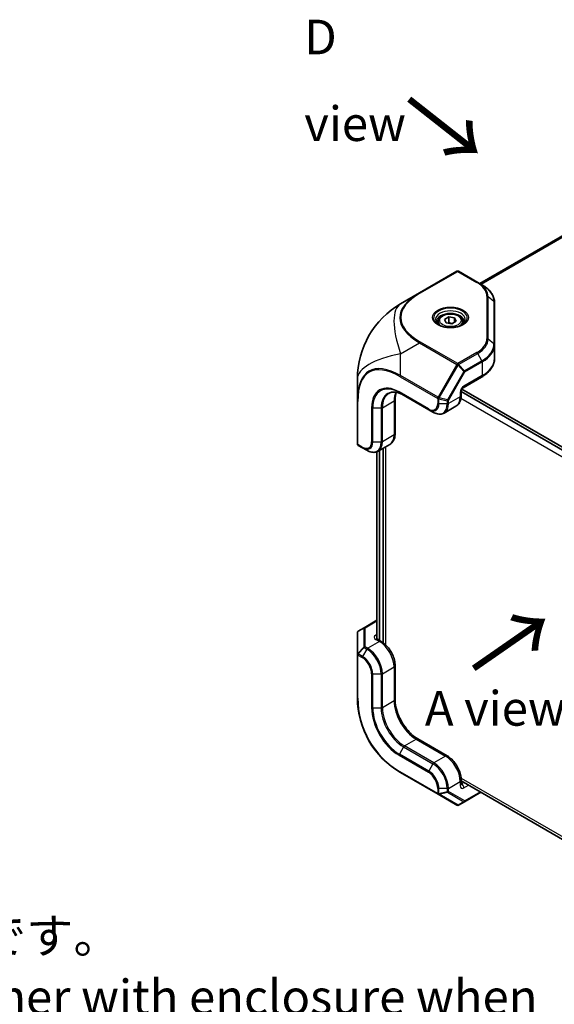
# Model space of a CAD drawing. Units: millimetres. Extents: x 58 to 4770, y 32 to 1156.
# Drawn here: x 1132 to 1286, y 194 to 478 of the extents above; entities that cross this region are included whole.
import ezdxf

# ---------------------------------------------------------------- set-up
doc = ezdxf.new("R2010")
doc.units = ezdxf.units.MM
doc.header["$LTSCALE"] = 4
for name, color, linetype, lineweight in [('Symbol (ISO)', 7, 'Continuous', 18), ('Visible (ISO)', 7, 'Continuous', 35), ('Visible Narrow (ISO)', 7, 'Continuous', 25)]:
    doc.layers.add(name, color=color, linetype=linetype, lineweight=lineweight)
doc.styles.add('Note Text (TK)', font='txt')

msp = doc.modelspace()

# ---------------------------------------------------------------- linework, layer by layer
at = {"layer": 'Visible (ISO)'}
for p, q in [((1374.112, 464.66), (1264.804, 401.55)), ((1258.224, 405.061), (1247.432, 398.83)), ((1264.255, 401.867), (1258.724, 405.061)), ((1265.462, 401.17), (1264.255, 401.867)), ((1247.432, 398.83), (1241.982, 395.684)), ((1269.08, 383.819), (1269.08, 396.042)), ((1252.852, 390.59), (1252.852, 389.728)), ((1254.679, 391.175), (1255.904, 391.882)), ((1255.128, 390.209), (1254.679, 391.175)), ((1256.801, 389.95), (1255.128, 390.209)), ((1255.904, 391.882), (1257.577, 391.623)), ((1255.904, 390.249), (1255.904, 391.882)), ((1258.026, 390.657), (1256.801, 389.95)), ((1257.577, 391.623), (1258.026, 390.657)), ((1257.577, 391.623), (1257.577, 390.399)), ((1259.852, 390.59), (1259.852, 389.728)), ((1269.08, 379.906), (1269.08, 383.819)), ((1229.482, 374.033), (1229.482, 367.74)), ((1260.034, 371.475), (1265.359, 374.549)), ((1241.607, 370.036), (1250.092, 365.137)), ((1259.474, 369.279), (1259.474, 370.504)), ((1307.228, 342.764), (1259.474, 370.335)), ((1307.581, 343.376), (1259.65, 371.049)), ((1229.482, 367.74), (1229.482, 355.279)), ((1240.382, 368.054), (1240.382, 358.256)), ((1251.299, 364.44), (1250.092, 365.137)), ((1254.549, 364.168), (1257.938, 366.124)), ((1229.732, 354.846), (1231, 354.114)), ((1232.207, 353.417), (1231, 354.114)), ((1235.139, 352.992), (1235.139, 299.15)), ((1238.846, 355.102), (1235.457, 353.145)), ((1235.846, 298.582), (1235.846, 353.369)), ((1236.927, 353.993), (1236.927, 297.912)), ((1235.139, 304.368), (1231.44, 302.232)), ((1231.44, 302.232), (1229.732, 301.246)), ((1229.482, 300.813), (1229.482, 294.52)), ((1236.346, 298.293), (1235.286, 298.906)), ((1229.482, 294.52), (1229.482, 282.059)), ((1240.382, 291.304), (1240.382, 281.506)), ((1246.953, 270.124), (1255.438, 265.225)), ((1241.982, 260.408), (1252.774, 254.178)), ((1259.474, 257.011), (1259.474, 258.236)), ((1307.224, 230.439), (1259.474, 258.008)), ((1252.774, 254.178), (1258.224, 251.031)), ((1260.431, 252.017), (1265.14, 254.736)), ((1258.724, 251.031), (1260.431, 252.017))]:
    msp.add_line(p, q, dxfattribs=at)
for centre, radius, start, end in [((1258.474, 404.628), 0.5, 60, 120), ((1254.482, 374.033), 25, 120, 180), ((1229.982, 355.279), 0.5, 180, 240), ((1229.982, 300.813), 0.5, 120, 180), ((1254.482, 282.059), 25, 180, 240), ((1258.474, 251.464), 0.5, 240, 300)]:
    msp.add_arc(centre, radius, start, end, dxfattribs=at)
for points, knots in [([(1269.08, 396.042), (1269.08, 396.435), (1269.027, 396.828), (1268.815, 397.598), (1268.658, 397.976), (1268.249, 398.703), (1267.996, 399.054), (1267.407, 399.721), (1267.07, 400.039), (1266.32, 400.634), (1265.908, 400.913), (1265.462, 401.17)], [0.78539816, 0.78539816, 0.78539816, 0.78539816, 0.9424778, 0.9424778, 1.09955743, 1.09955743, 1.25663706, 1.25663706, 1.41371669, 1.41371669, 1.57079633, 1.57079633, 1.57079633, 1.57079633]), ([(1252.852, 390.59), (1252.852, 390.808), (1252.904, 391.025), (1253.1, 391.445), (1253.252, 391.644), (1253.652, 392.02), (1253.912, 392.19), (1254.507, 392.474), (1254.845, 392.586), (1255.557, 392.736), (1255.93, 392.776), (1256.677, 392.782), (1257.05, 392.749), (1257.763, 392.612), (1258.103, 392.508), (1258.72, 392.234), (1258.996, 392.062), (1259.443, 391.662), (1259.619, 391.434), (1259.809, 390.993), (1259.852, 390.791), (1259.852, 390.59)], [5.4977871, 5.4977871, 5.4977871, 5.4977871, 5.7616323, 5.7616323, 6.0495624, 6.0495624, 6.3775143, 6.3775143, 6.7171292, 6.7171292, 7.0541144, 7.0541144, 7.3894282, 7.3894282, 7.7261497, 7.7261497, 8.0657102, 8.0657102, 8.3955434, 8.3955434, 8.6393798, 8.6393798, 8.6393798, 8.6393798]), ([(1253.134, 389.516), (1253.061, 389.565), (1252.992, 389.614), (1252.818, 389.753), (1252.724, 389.843), (1252.571, 390.016), (1252.512, 390.099), (1252.425, 390.254), (1252.397, 390.325), (1252.36, 390.457), (1252.352, 390.518), (1252.352, 390.578)], [1.63974091, 1.63974091, 1.63974091, 1.63974091, 1.72787596, 1.72787596, 1.88495559, 1.88495559, 2.04203522, 2.04203522, 2.19911486, 2.19911486, 2.35619449, 2.35619449, 2.35619449, 2.35619449]), ([(1252.921, 389.632), (1253.254, 389.439), (1253.646, 389.272), (1254.514, 389.009), (1254.99, 388.914), (1255.976, 388.812), (1256.486, 388.804), (1257.485, 388.879), (1257.974, 388.962), (1258.873, 389.204), (1259.285, 389.364), (1259.688, 389.577), (1259.737, 389.604), (1259.784, 389.632)], [4.712389, 4.712389, 4.712389, 4.712389, 5.0145036, 5.0145036, 5.3195127, 5.3195127, 5.6269521, 5.6269521, 5.9345821, 5.9345821, 6.2400802, 6.2400802, 6.2831853, 6.2831853, 6.2831853, 6.2831853]), ([(1260.352, 390.578), (1260.352, 390.518), (1260.345, 390.457), (1260.308, 390.325), (1260.28, 390.254), (1260.193, 390.099), (1260.134, 390.016), (1259.981, 389.843), (1259.887, 389.753), (1259.713, 389.614), (1259.644, 389.565), (1259.571, 389.516)], [5.49778714, 5.49778714, 5.49778714, 5.49778714, 5.65486678, 5.65486678, 5.81194641, 5.81194641, 5.96902604, 5.96902604, 6.12610567, 6.12610567, 6.21424072, 6.21424072, 6.21424072, 6.21424072]), ([(1265.359, 374.549), (1265.805, 374.807), (1266.221, 375.087), (1266.982, 375.692), (1267.327, 376.016), (1267.935, 376.705), (1268.198, 377.07), (1268.629, 377.835), (1268.796, 378.236), (1269.022, 379.059), (1269.08, 379.482), (1269.08, 379.906)], [6.28318531, 6.28318531, 6.28318531, 6.28318531, 6.44026494, 6.44026494, 6.59734457, 6.59734457, 6.75442421, 6.75442421, 6.91150384, 6.91150384, 7.06858347, 7.06858347, 7.06858347, 7.06858347]), ([(1238.564, 369.809), (1238.773, 369.93), (1238.999, 370.023), (1239.485, 370.15), (1239.744, 370.184), (1240.295, 370.19), (1240.586, 370.162), (1241.192, 370.039), (1241.507, 369.945), (1242.152, 369.691), (1242.482, 369.531), (1242.814, 369.339)], [3.92699082, 3.92699082, 3.92699082, 3.92699082, 4.08407045, 4.08407045, 4.24115008, 4.24115008, 4.39822972, 4.39822972, 4.55530935, 4.55530935, 4.71238898, 4.71238898, 4.71238898, 4.71238898]), ([(1240.382, 368.054), (1240.382, 368.437), (1240.408, 368.798), (1240.508, 369.47), (1240.582, 369.78), (1240.684, 370.085), (1240.693, 370.11), (1240.702, 370.135)], [3.14159265, 3.14159265, 3.14159265, 3.14159265, 3.29867229, 3.29867229, 3.45575192, 3.45575192, 3.47000147, 3.47000147, 3.47000147, 3.47000147]), ([(1260.034, 371.475), (1260.016, 371.465), (1259.993, 371.449), (1259.937, 371.406), (1259.905, 371.377), (1259.836, 371.307), (1259.798, 371.264), (1259.724, 371.167), (1259.687, 371.112), (1259.619, 370.996), (1259.589, 370.934), (1259.539, 370.816), (1259.519, 370.759), (1259.492, 370.657), (1259.483, 370.612), (1259.475, 370.546), (1259.474, 370.522), (1259.474, 370.504)], [3.1415927, 3.1415927, 3.1415927, 3.1415927, 3.3154357, 3.3154357, 3.5020726, 3.5020726, 3.704869, 3.704869, 3.9207251, 3.9207251, 4.1417852, 4.1417852, 4.3579752, 4.3579752, 4.5602841, 4.5602841, 4.712389, 4.712389, 4.712389, 4.712389]), ([(1257.938, 366.124), (1258.148, 366.245), (1258.34, 366.395), (1258.679, 366.738), (1258.826, 366.931), (1259.072, 367.346), (1259.171, 367.568), (1259.326, 368.03), (1259.383, 368.271), (1259.456, 368.766), (1259.474, 369.02), (1259.474, 369.279)], [5.49778714, 5.49778714, 5.49778714, 5.49778714, 5.65486678, 5.65486678, 5.81194641, 5.81194641, 5.96902604, 5.96902604, 6.12610567, 6.12610567, 6.28318531, 6.28318531, 6.28318531, 6.28318531]), ([(1251.299, 364.44), (1251.522, 364.311), (1251.748, 364.201), (1252.2, 364.023), (1252.427, 363.954), (1252.877, 363.863), (1253.101, 363.841), (1253.54, 363.845), (1253.755, 363.873), (1254.168, 363.981), (1254.366, 364.062), (1254.549, 364.168)], [4.71238898, 4.71238898, 4.71238898, 4.71238898, 4.86946861, 4.86946861, 5.02654825, 5.02654825, 5.18362788, 5.18362788, 5.34070751, 5.34070751, 5.49778714, 5.49778714, 5.49778714, 5.49778714]), ([(1238.846, 355.102), (1239.056, 355.222), (1239.248, 355.372), (1239.588, 355.715), (1239.734, 355.909), (1239.98, 356.323), (1240.079, 356.545), (1240.234, 357.007), (1240.291, 357.248), (1240.364, 357.743), (1240.382, 357.997), (1240.382, 358.256)], [5.49778714, 5.49778714, 5.49778714, 5.49778714, 5.65486678, 5.65486678, 5.81194641, 5.81194641, 5.96902604, 5.96902604, 6.12610567, 6.12610567, 6.28318531, 6.28318531, 6.28318531, 6.28318531]), ([(1232.207, 353.417), (1232.431, 353.288), (1232.656, 353.178), (1233.108, 353), (1233.335, 352.932), (1233.785, 352.841), (1234.009, 352.818), (1234.448, 352.823), (1234.663, 352.85), (1235.076, 352.958), (1235.274, 353.039), (1235.457, 353.145)], [4.71238898, 4.71238898, 4.71238898, 4.71238898, 4.86946861, 4.86946861, 5.02654825, 5.02654825, 5.18362788, 5.18362788, 5.34070751, 5.34070751, 5.49778714, 5.49778714, 5.49778714, 5.49778714]), ([(1235.253, 298.928), (1235.253, 298.928), (1235.254, 298.927), (1235.259, 298.923), (1235.269, 298.915), (1235.286, 298.906)], [4.49973631, 4.49973631, 4.49973631, 4.49973631, 4.55530935, 4.55530935, 4.71238898, 4.71238898, 4.71238898, 4.71238898]), ([(1240.382, 291.304), (1240.382, 291.822), (1240.312, 292.36), (1240.05, 293.441), (1239.858, 293.985), (1239.371, 295.04), (1239.076, 295.55), (1238.406, 296.499), (1238.032, 296.937), (1237.226, 297.705), (1236.795, 298.034), (1236.346, 298.293)], [4.712389, 4.712389, 4.712389, 4.712389, 5.0265482, 5.0265482, 5.3407075, 5.3407075, 5.6548668, 5.6548668, 5.969026, 5.969026, 6.2831853, 6.2831853, 6.2831853, 6.2831853]), ([(1246.953, 270.124), (1246.318, 270.491), (1245.667, 270.979), (1244.403, 272.162), (1243.791, 272.859), (1242.677, 274.392), (1242.176, 275.231), (1241.343, 276.956), (1241.011, 277.843), (1240.549, 279.565), (1240.419, 280.399), (1240.384, 281.279), (1240.382, 281.393), (1240.382, 281.506)], [3.1415927, 3.1415927, 3.1415927, 3.1415927, 3.4428998, 3.4428998, 3.7472532, 3.7472532, 4.0541497, 4.0541497, 4.361259, 4.361259, 4.6661602, 4.6661602, 4.712389, 4.712389, 4.712389, 4.712389]), ([(1259.474, 258.236), (1259.474, 258.754), (1259.404, 259.292), (1259.142, 260.373), (1258.95, 260.917), (1258.463, 261.971), (1258.168, 262.482), (1257.498, 263.431), (1257.123, 263.869), (1256.318, 264.637), (1255.887, 264.966), (1255.438, 265.225)], [4.712389, 4.712389, 4.712389, 4.712389, 5.0265482, 5.0265482, 5.3407075, 5.3407075, 5.6548668, 5.6548668, 5.969026, 5.969026, 6.2831853, 6.2831853, 6.2831853, 6.2831853]), ([(1259.474, 257.011), (1259.474, 256.992), (1259.475, 256.979), (1259.476, 256.972), (1259.476, 256.971), (1259.476, 256.971)], [1.57079633, 1.57079633, 1.57079633, 1.57079633, 1.72787596, 1.72787596, 1.783449, 1.783449, 1.783449, 1.783449])]:
    msp.add_open_spline(points, degree=3, knots=knots, dxfattribs=at)
for points, weights in [([(1255.904, 390.249), (1255.824, 390.176), (1255.749, 390.113)], [1, 1.01779072487, 1.03148954554]), ([(1256.874, 389.993), (1256.423, 390.042), (1255.904, 390.249)], [1.07507328986, 1.09062147728, 1])]:
    msp.add_rational_spline(points, weights, degree=2, dxfattribs=at)
at = {"layer": 'Visible Narrow (ISO)'}
for p, q in [((1374.588, 464.385), (1265.28, 401.276)), ((1247.682, 398.805), (1258.474, 405.036)), ((1258.474, 405.036), (1264.005, 401.842)), ((1266.873, 397.844), (1266.873, 385.621)), ((1267.227, 385.502), (1267.227, 397.725)), ((1268.934, 396.331), (1267.227, 397.725)), ((1268.934, 396.331), (1268.934, 384.108)), ((1241.982, 381.25), (1247.432, 384.396)), ((1247.432, 384.396), (1258.224, 378.166)), ((1258.474, 378.43), (1247.682, 384.66)), ((1268.934, 384.108), (1267.227, 385.502)), ((1241.982, 374.957), (1241.982, 381.25)), ((1264.005, 381.623), (1258.474, 378.43)), ((1258.724, 378.166), (1264.255, 381.359)), ((1265.462, 379.268), (1264.255, 381.359)), ((1258.224, 378.166), (1252.774, 368.727)), ((1253.097, 368.54), (1258.547, 377.979)), ((1258.547, 377.979), (1258.224, 378.166)), ((1258.547, 377.979), (1260.254, 376.177)), ((1260.431, 376.364), (1258.724, 378.166)), ((1265.462, 379.268), (1260.431, 376.364)), ((1260.534, 376.015), (1265.566, 378.92)), ((1265.566, 378.92), (1265.566, 375.007)), ((1260.254, 376.177), (1255.512, 367.963)), ((1255.792, 367.801), (1260.534, 376.015)), ((1260.534, 376.015), (1260.254, 376.177)), ((1241.879, 374.609), (1252.671, 368.378)), ((1252.774, 368.727), (1241.982, 374.957)), ((1265.566, 375.007), (1260.242, 371.933)), ((1249.989, 365.366), (1241.503, 370.265)), ((1259.181, 370.096), (1259.181, 368.871)), ((1229.629, 355.075), (1229.629, 367.536)), ((1236.7, 365.689), (1240.089, 367.646)), ((1240.089, 367.646), (1240.089, 357.848)), ((1252.671, 368.378), (1252.671, 366.914)), ((1253.097, 368.54), (1252.774, 368.727)), ((1253.024, 366.83), (1253.024, 368.294)), ((1253.024, 368.294), (1255.438, 367.716)), ((1255.438, 366.83), (1253.024, 366.83)), ((1255.512, 367.963), (1253.097, 368.54)), ((1255.438, 367.716), (1255.438, 366.83)), ((1255.512, 367.963), (1255.792, 367.801)), ((1259.181, 368.871), (1255.792, 366.914)), ((1255.792, 366.914), (1255.792, 367.801)), ((1306.33, 341.21), (1259.384, 368.315)), ((1233.579, 365.689), (1233.579, 355.891)), ((1233.932, 355.807), (1233.932, 365.605)), ((1236.346, 365.605), (1233.932, 365.605)), ((1236.346, 365.605), (1236.346, 355.807)), ((1236.7, 355.891), (1236.7, 365.689)), ((1236.346, 355.807), (1233.932, 355.807)), ((1240.089, 357.848), (1236.7, 355.891)), ((1230.897, 354.343), (1229.629, 355.075)), ((1237.641, 354.405), (1237.641, 297.309)), ((1231.69, 302.207), (1235.139, 304.199)), ((1229.629, 301.102), (1231.336, 302.087)), ((1231.336, 302.087), (1231.336, 296.611)), ((1231.69, 296.731), (1231.69, 302.207)), ((1229.629, 294.809), (1229.629, 301.102)), ((1235.139, 300.285), (1234.786, 300.081)), ((1234.786, 298.856), (1235.846, 298.244)), ((1231.336, 296.611), (1229.629, 294.809)), ((1229.732, 294.665), (1231.44, 296.467)), ((1232.207, 296.023), (1231, 293.933)), ((1231.44, 296.467), (1232.207, 296.023)), ((1232.457, 296.287), (1231.69, 296.731)), ((1235.846, 298.244), (1232.457, 296.287)), ((1229.629, 281.855), (1229.629, 294.316)), ((1229.629, 294.316), (1230.897, 293.584)), ((1231, 293.933), (1229.732, 294.665)), ((1236.7, 288.939), (1240.089, 290.895)), ((1240.089, 290.895), (1240.089, 281.098)), ((1233.579, 288.939), (1233.579, 279.141)), ((1233.932, 279.056), (1233.932, 288.854)), ((1236.346, 288.854), (1233.932, 288.854)), ((1236.346, 288.854), (1236.346, 279.056)), ((1236.7, 279.141), (1236.7, 288.939)), ((1236.346, 279.056), (1233.932, 279.056)), ((1240.089, 281.098), (1236.7, 279.141)), ((1243.064, 268.118), (1246.453, 270.075)), ((1246.453, 270.075), (1254.938, 265.176)), ((1242.814, 267.854), (1241.607, 265.763)), ((1242.814, 267.854), (1251.299, 262.955)), ((1251.549, 263.219), (1243.064, 268.118)), ((1241.503, 265.415), (1249.989, 260.516)), ((1250.092, 260.864), (1241.607, 265.763)), ((1254.938, 265.176), (1251.549, 263.219)), ((1251.299, 262.955), (1250.092, 260.864)), ((1252.671, 254.407), (1241.879, 260.637)), ((1259.442, 258.85), (1307.937, 230.851)), ((1252.671, 255.871), (1252.671, 254.407)), ((1253.024, 254.322), (1253.024, 255.786)), ((1255.438, 255.786), (1253.024, 255.786)), ((1255.438, 255.786), (1255.438, 254.9)), ((1255.792, 255.871), (1259.181, 257.827)), ((1255.792, 254.984), (1255.792, 255.871)), ((1259.181, 257.827), (1259.181, 256.603)), ((1259.534, 257.215), (1259.474, 257.25)), ((1260.191, 257.594), (1259.534, 257.215)), ((1260.242, 255.99), (1261.605, 256.777)), ((1255.438, 254.9), (1253.024, 254.322)), ((1253.097, 254.16), (1255.512, 254.738)), ((1258.547, 251.014), (1253.097, 254.16)), ((1255.512, 254.738), (1260.254, 252)), ((1260.534, 252.246), (1255.792, 254.984)), ((1264.994, 254.821), (1260.534, 252.246)), ((1260.254, 252), (1258.547, 251.014))]:
    msp.add_line(p, q, dxfattribs=at)
msp.add_arc((1254.129, 281.855), 24.5, 180, 240, dxfattribs=at)
for centre, major_axis, ratio, start_param, end_param in [((1258.474, 404.628), (-0.25, 0.433), 0.5773503, 5.4977871, 6.2831853), ((1258.474, 404.628), (0.25, 0.433), 0.5773503, 0, 0.7853982), ((1264.005, 401.434), (0.25, 0.433), 0.5773503, 0, 0.7853982), ((1257.08, 397.844), (9.793, 0), 0.5773503, 0, 0.7853982), ((1257.08, 397.725), (10.146, 0), 0.5773503, 0, 0.7853982), ((1257.08, 396.331), (11.854, 0), 0.5773503, 0, 0.7853982), ((1284.432, 391.325), (-42.724, 0.376), 0.3378146, 5.7625617, 6.8097593), ((1284.432, 391.733), (-42.435, 0), 0.3333333, 5.7595865, 6.8067841), ((1247.682, 398.397), (-0.25, 0.433), 0.5773503, 5.4977871, 6.2831853), ((1266.873, 397.436), (0.5, 0), 0.8164966, 0.7853982, 1.5707963), ((1254.482, 374.033), (-12.5, 21.651), 0.3333333, 0, 1.0471976), ((1268.58, 396.042), (0.5, 0), 0.8164966, 0, 0.7853982), ((1256.352, 391.613), (-4.854, 0), 0.5773503, 2.3561945, 7.0685835), ((1256.352, 391.155), (4.293, 0), 0.5773503, 5.5616778, 10.1462854), ((1256.352, 390.578), (-4, 0), 0.5773503, 3.1415927, 6.2831853), ((1256.352, 390.59), (-3.5, 0), 0.5773503, 0, 0.7150751), ((1256.352, 390.59), (3.5, 0), 0.5773503, 5.5681102, 6.2831853), ((1247.682, 384.252), (-0.25, -0.433), 0.5773503, 3.9269908, 4.712389), ((1257.08, 385.621), (9.793, 0), 0.5773503, 5.4977871, 6.2831853), ((1257.08, 385.502), (10.146, 0), 0.5773503, 5.4977871, 6.2831853), ((1257.08, 384.108), (11.854, 0), 0.5773503, 5.4977871, 6.2831853), ((1257.08, 383.819), (12, 0), 0.5773503, 5.4977871, 6.2831853), ((1266.873, 385.213), (0.5, 0), 0.8164966, 0.7853982, 1.5707963), ((1268.58, 383.819), (0.5, 0), 0.8164966, 0, 0.7853982), ((1254.482, 374.033), (-25, 0), 0.3333333, 5.2359878, 6.2831853), ((1264.005, 381.215), (0.25, -0.433), 0.5773503, 1.5707963, 2.3561945), ((1254.482, 339.45), (-21.688, 36.812), 0.3378146, 5.7566114, 6.8038089), ((1254.129, 339.246), (-21.218, 36.75), 0.3333333, 5.7595865, 6.8067841), ((1258.474, 378.021), (0.25, 0.433), 0.5773503, 0.7853982, 1.5707963), ((1258.474, 378.021), (-0.25, 0.433), 0.5773503, 4.712389, 5.4977871), ((1258.474, 378.021), (-0.363, -0.344), 0.1622843, 1.6189855, 2.1670139), ((1265.212, 379.124), (-0.25, 0.433), 0.5773503, 3.9269908, 4.712389), ((1257.08, 379.906), (12, 0), 0.5773503, 5.4977871, 6.2831853), ((1260.181, 376.219), (-0.363, -0.344), 0.1622843, 1.6189855, 2.1670139), ((1260.181, 376.219), (-0.25, 0.433), 0.5773503, 3.9269908, 4.712389), ((1242.232, 374.813), (0.25, 0.433), 0.5773503, 1.5707963, 2.3561945), ((1264.859, 375.415), (0.5, -0.866), 0.5773503, 0, 0.7853982), ((1241.503, 361.114), (-5.604, 9.706), 0.5773503, 5.4977871, 7.0685835), ((1241.607, 361.174), (-5.427, 9.399), 0.5773503, 5.4977871, 7.0685835), ((1242.814, 361.871), (-4.573, 7.921), 0.5773503, 5.4977871, 7.0685835), ((1243.064, 362.015), (-4.5, 7.794), 0.5773503, 0, 0.7853982), ((1246.453, 363.972), (4.5, -7.794), 0.5773503, 3.5387308, 3.9269908), ((1241.857, 370.469), (-0.25, -0.433), 0.5773503, 5.4977871, 6.2831853), ((1260.242, 370.708), (-0.75, -1.299), 0.5773503, 3.9269908, 5.4977871), ((1258.474, 370.504), (1, 0), 0.5773503, 5.4977871, 6.2831853), ((1259.534, 372.341), (0.5, -0.866), 0.5773503, 0, 0.7853982), ((1229.982, 367.74), (-0.5, 0), 0.5773503, 0, 0.7853982), ((1239.382, 368.054), (1, 0), 0.5773503, 5.4977871, 6.2831853), ((1249.989, 368.463), (1.896, -3.285), 0.5773503, 5.4977871, 7.0685835), ((1250.092, 368.522), (2.073, -3.591), 0.5773503, 5.4977871, 7.0685835), ((1251.299, 369.219), (2.927, -5.069), 0.5773503, 5.4977871, 7.0685835), ((1253.024, 368.582), (-0.25, -0.433), 0.5773503, 4.712389, 5.4977871), ((1253.024, 368.582), (-0.5, 0), 0.5773503, 0.7853982, 1.5707963), ((1253.024, 367.118), (0.5, 0), 0.5773503, 3.9269908, 4.712389), ((1253.024, 368.582), (0.116, 0.486), 0.1622843, 4.1161714, 4.6641998), ((1251.549, 369.364), (3, -5.196), 0.5773503, 0, 0.7853982), ((1255.438, 368.005), (-0.116, -0.486), 0.1622843, 0.9745788, 1.5226072), ((1255.438, 368.005), (0.5, 0), 0.5773503, 4.712389, 5.4977871), ((1255.438, 367.118), (-0.5, 0), 0.5773503, 1.5707963, 2.3561945), ((1254.938, 371.32), (3, -5.196), 0.5773503, 0, 0.7853982), ((1258.474, 369.279), (1, 0), 0.5773503, 5.4977871, 6.2831853), ((1233.932, 365.894), (0.5, 0), 0.5773503, 3.9269908, 4.712389), ((1236.346, 365.894), (-0.5, 0), 0.5773503, 1.5707963, 2.3561945), ((1250.342, 365.57), (-0.25, -0.433), 0.5773503, 5.4977871, 6.2831853), ((1239.382, 358.256), (1, 0), 0.5773503, 5.4977871, 6.2831853), ((1229.982, 355.279), (-0.5, 0), 0.5773503, 0, 0.7853982), ((1230.897, 357.44), (1.896, -3.285), 0.5773503, 5.4977871, 7.0685835), ((1231, 357.5), (2.073, -3.591), 0.5773503, 5.4977871, 7.0685835), ((1232.207, 358.197), (2.927, -5.069), 0.5773503, 5.4977871, 7.0685835), ((1233.932, 356.096), (0.5, 0), 0.5773503, 3.9269908, 4.712389), ((1232.457, 358.341), (3, -5.196), 0.5773503, 0, 0.7853982), ((1236.346, 356.096), (-0.5, 0), 0.5773503, 1.5707963, 2.3561945), ((1235.846, 360.298), (3, -5.196), 0.5773503, 0, 0.7853982), ((1229.982, 355.279), (-0.25, -0.433), 0.5773503, 5.4977871, 6.2831853), ((1231.25, 354.547), (-0.25, -0.433), 0.5773503, 5.4977871, 6.2831853), ((1229.982, 300.813), (-0.25, 0.433), 0.6212936, 0, 0.5480284), ((1231.69, 301.799), (-0.25, 0.433), 0.6212936, 0, 0.5480284), ((1231.69, 301.799), (0.5, 0), 0.8164966, 1.5707963, 2.3561945), ((1231.69, 301.799), (-0.25, 0.433), 0.5773503, 5.4977871, 6.2831853), ((1229.982, 300.813), (-0.5, 0), 0.8164966, 5.4977871, 6.2831853), ((1235.846, 299.469), (-1.5, 0), 0.5773503, 5.4977871, 7.0685835), ((1234.786, 299.265), (-0.5, 0.866), 0.5773503, 4.9741884, 5.4977871), ((1234.786, 298.04), (0.5, 0.866), 0.5773503, 0, 0.7853982), ((1235.846, 297.427), (0.5, 0.866), 0.5773503, 0, 0.7853982), ((1231.69, 296.322), (-0.5, 0), 0.8164966, 4.712389, 5.4977871), ((1231.69, 296.322), (0.363, -0.344), 0.1622843, 3.568143, 4.1161714), ((1231.69, 296.322), (0.25, 0.433), 0.5773503, 0.7853982, 1.5707963), ((1232.457, 295.879), (-0.25, -0.433), 0.5773503, 3.9269908, 4.712389), ((1232.207, 291.244), (2.927, -5.069), 0.5773503, 0.7853982, 2.3561945), ((1232.457, 291.388), (-3, 5.196), 0.5773503, 3.9269908, 5.4977871), ((1235.846, 293.345), (3, -5.196), 0.5773503, 0.7853982, 2.3561945), ((1229.982, 294.52), (-0.5, 0), 0.8164966, 5.4977871, 6.2831853), ((1229.982, 294.52), (-0.5, 0), 0.5773503, 0, 0.7853982), ((1229.982, 294.52), (-0.363, 0.344), 0.1622843, 0.4265503, 0.9745788), ((1229.982, 294.52), (-0.25, -0.433), 0.5773503, 4.712389, 5.4977871), ((1231.25, 293.788), (0.25, 0.433), 0.5773503, 1.5707963, 2.3561945), ((1230.897, 290.487), (1.896, -3.285), 0.5773503, 0.7853982, 2.3561945), ((1231, 290.547), (-2.073, 3.591), 0.5773503, 3.9269908, 5.4977871), ((1239.382, 291.304), (1, 0), 0.5773503, 5.4977871, 6.2831853), ((1233.932, 289.143), (0.5, 0), 0.5773503, 3.9269908, 4.712389), ((1236.346, 289.143), (-0.5, 0), 0.5773503, 1.5707963, 2.3561945), ((1229.982, 282.059), (-0.5, 0), 0.5773503, 0, 0.7853982), ((1239.382, 281.506), (1, 0), 0.5773503, 5.4977871, 6.2831853), ((1233.932, 279.345), (0.5, 0), 0.5773503, 3.9269908, 4.712389), ((1241.503, 274.566), (5.604, -9.706), 0.5773503, 3.9269908, 5.4977871), ((1241.607, 274.625), (-5.427, 9.399), 0.5773503, 0.7853982, 2.3561945), ((1236.346, 279.345), (-0.5, 0), 0.5773503, 1.5707963, 2.3561945), ((1242.814, 275.322), (4.573, -7.921), 0.5773503, 3.9269908, 5.4977871), ((1243.064, 275.467), (-4.5, 7.794), 0.5773503, 0.7853982, 2.3561945), ((1246.453, 277.423), (4.5, -7.794), 0.5773503, 3.9269908, 5.4977871), ((1246.453, 269.258), (0.5, 0.866), 0.5773503, 0, 0.7853982), ((1243.064, 267.71), (-0.25, -0.433), 0.5773503, 3.9269908, 4.712389), ((1241.857, 265.619), (0.25, 0.433), 0.5773503, 1.5707963, 2.3561945), ((1254.938, 264.359), (0.5, 0.866), 0.5773503, 0, 0.7853982), ((1254.938, 260.277), (3, -5.196), 0.5773503, 0.7853982, 2.3561945), ((1251.549, 262.811), (-0.25, -0.433), 0.5773503, 3.9269908, 4.712389), ((1251.299, 258.176), (2.927, -5.069), 0.5773503, 0.7853982, 2.3561945), ((1251.549, 258.32), (-3, 5.196), 0.5773503, 3.9269908, 5.4977871), ((1242.232, 260.841), (-0.25, -0.433), 0.5773503, 5.4977871, 6.2831853), ((1250.342, 260.72), (0.25, 0.433), 0.5773503, 1.5707963, 2.3561945), ((1249.989, 257.419), (1.896, -3.285), 0.5773503, 0.7853982, 2.3561945), ((1250.092, 257.479), (-2.073, 3.591), 0.5773503, 3.9269908, 5.4977871), ((1253.024, 256.075), (0.5, 0), 0.5773503, 3.9269908, 4.712389), ((1255.438, 256.075), (-0.5, 0), 0.5773503, 1.5707963, 2.3561945), ((1258.474, 258.236), (1, 0), 0.5773503, 5.4977871, 6.2831853), ((1258.474, 257.011), (1, 0), 0.5773503, 5.4977871, 6.2831853), ((1260.242, 257.215), (-0.75, -1.299), 0.5773503, 5.4977871, 7.0685835), ((1259.534, 257.623), (-0.25, -0.433), 0.5773503, 0.6129722, 0.7853982), ((1259.534, 256.398), (0.5, -0.866), 0.5773503, 0.7853982, 2.3561945), ((1253.024, 254.611), (-0.25, -0.433), 0.5773503, 5.4977871, 6.2831853), ((1253.024, 254.611), (-0.5, 0), 0.5773503, 0.7853982, 1.5707963), ((1253.024, 254.611), (-0.25, -0.433), 0.8164966, 0, 0.7853982), ((1253.024, 254.611), (0.116, -0.486), 0.1622843, 5.3086066, 5.856635), ((1255.438, 255.188), (-0.5, 0), 0.5773503, 1.5707963, 2.3561945), ((1255.438, 255.188), (0.116, -0.486), 0.1622843, 5.3086066, 5.856635), ((1255.438, 255.188), (0.25, 0.433), 0.8164966, 3.9269908, 4.712389), ((1258.474, 251.464), (-0.25, -0.433), 0.8164966, 0, 0.7853982), ((1258.474, 251.464), (0.25, -0.433), 0.6212936, 5.7351569, 6.2831853), ((1260.181, 252.45), (-0.25, -0.433), 0.8164966, 0.7853982, 1.5707963), ((1260.181, 252.45), (0.25, -0.433), 0.6212936, 5.7351569, 6.2831853), ((1260.181, 252.45), (0.25, -0.433), 0.5773503, 0, 0.7853982)]:
    msp.add_ellipse(centre, major_axis=major_axis, ratio=ratio, start_param=start_param, end_param=end_param, dxfattribs=at)
for centre, major_axis in [((1256.352, 391.733), (5.207, 0)), ((1256.352, 390.916), (3.1, 0))]:
    msp.add_ellipse(centre, major_axis=major_axis, ratio=0.5773503, dxfattribs=at)

# ---------------------------------------------------------------- texts
at = {"layer": 'Symbol (ISO)', "color": 7, "char_height": 10, "attachment_point": 4, "style": 'Note Text (TK)'}
for s, insert, width, line_spacing_factor in [('{\\fＭＳ Ｐゴシック|b0|i0;D view}', (1214.137, 460.159), 41.75438, 1.5), ('{\\fＭＳ Ｐゴシック|b0|i0;A view}', (1248.971, 278.953), 41.52047, 1.5), ('{\\fＭＳ Ｐゴシック|b0|i0;※コーナーガードはケースと共締めです。\\P\\fＭＳ Ｐゴシック|b0|i0;※Corner guard should fasten together with enclosure when assembling.}', (901.906, 195.666), 448.77193, 1.058182)]:
    msp.add_mtext(s, dxfattribs=dict(at, insert=insert, width=width, line_spacing_factor=line_spacing_factor))
at = {"layer": 'Symbol (ISO)', "color": 7, "char_height": 20, "width": 29.94152, "attachment_point": 4, "line_spacing_factor": 1.5, "style": 'Note Text (TK)'}
for insert, rotation in [((1243.377, 455.112), 321.82201), ((1262.396, 289.564), 34.75263)]:
    msp.add_mtext('{\\fＭＳ Ｐゴシック|b0|i0;\\H20.0000;→}', dxfattribs=dict(at, insert=insert, rotation=rotation))

doc.saveas('drawing.dxf')
